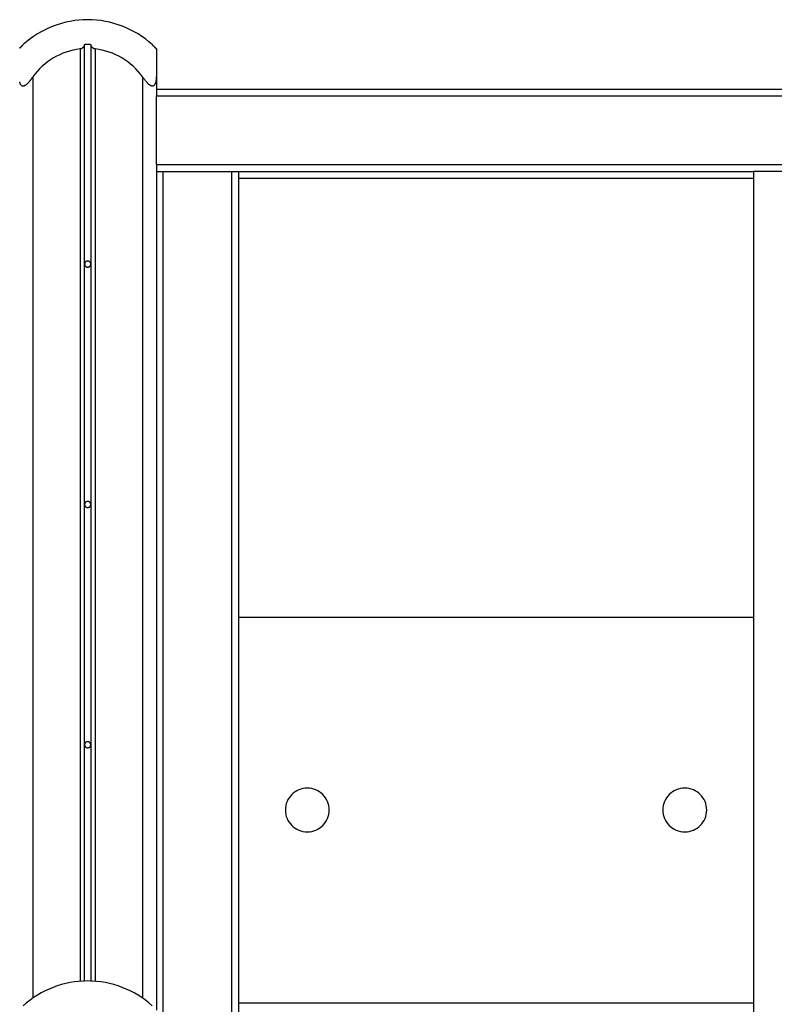
# Model space of a CAD drawing. Extents: x -66 to 66, y -13 to 13.
# Drawn here: x 7 to 12, y 6 to 13 of the extents above; entities that cross this region are included whole.
import ezdxf

# ---------------------------------------------------------------- set-up
doc = ezdxf.new("R2010")
doc.units = 0
doc.layers.get('0').update_dxf_attribs({"linetype": 'CONTINUOUS'})

msp = doc.modelspace()

# ---------------------------------------------------------------- linework, layer by layer
at = {"color": 0}
for points in [[(7.3957, 12.7999), (7.3957, 12.7999), (7.363, 12.799), (7.3307, 12.7968), (7.2986, 12.793), (7.2669, 12.7879), (7.2354, 12.7811), (7.2044, 12.7731), (7.1738, 12.7636), (7.1438, 12.7529), (7.1141, 12.7406), (7.085, 12.7271), (7.0566, 12.7121), (7.029, 12.696), (7.0019, 12.6784), (6.9757, 12.6597), (6.9502, 12.6396), (6.9257, 12.6186)], [(7.8657, 12.6186), (7.8657, 12.6186), (7.841, 12.6396), (7.8155, 12.6597), (7.7892, 12.6784), (7.7622, 12.696), (7.7343, 12.7121), (7.706, 12.7271), (7.6769, 12.7406), (7.6475, 12.7529), (7.6172, 12.7636), (7.5866, 12.7731), (7.5555, 12.7811), (7.5242, 12.7879), (7.4923, 12.793), (7.4604, 12.7968), (7.4281, 12.799), (7.3957, 12.7999)], [(6.9, 12.5925), (6.9003, 12.5928), (6.9009, 12.5934), (6.9012, 12.594), (6.9018, 12.5946), (6.9021, 12.5949), (6.9027, 12.5955), (6.9032, 12.5961), (6.9038, 12.5967), (6.9042, 12.5972), (6.9048, 12.5978), (6.9054, 12.5984), (6.906, 12.599), (6.906, 12.599), (6.9069, 12.5999), (6.9081, 12.6011), (6.9092, 12.6023), (6.9104, 12.6035), (6.9116, 12.6047), (6.9128, 12.6059), (6.914, 12.6071), (6.9153, 12.6083), (6.9165, 12.6095), (6.9177, 12.6107), (6.9189, 12.6119), (6.9204, 12.6131), (6.9216, 12.6143), (6.923, 12.6155), (6.9242, 12.6167), (6.9257, 12.618)], [(6.9147, 12.6077), (6.9147, 12.6077), (6.9144, 12.6074), (6.9144, 12.6074), (6.9144, 12.6074), (6.9144, 12.6074), (6.9141, 12.6071), (6.9141, 12.6071), (6.9141, 12.6071), (6.9141, 12.6071), (6.9138, 12.6068), (6.9138, 12.6068), (6.9138, 12.6068), (6.9138, 12.6068), (6.9137, 12.6068), (6.9137, 12.6068), (6.9137, 12.6068), (6.9137, 12.6068), (6.9137, 12.6068), (6.9128, 12.6059), (6.9122, 12.6053), (6.9113, 12.6044), (6.9107, 12.6038), (6.9098, 12.6029), (6.9092, 12.6023), (6.9085, 12.6016), (6.9079, 12.601), (6.907, 12.6001), (6.9064, 12.5995), (6.9058, 12.5989), (6.9052, 12.5983), (6.9046, 12.5975), (6.904, 12.5969), (6.9034, 12.5963), (6.9029, 12.5957)], [(6.9257, 12.6186), (6.9257, 12.6186)], [(6.9257, 12.618), (6.9257, 12.6186)], [(6.9257, 12.618), (6.9257, 12.6186)], [(6.9257, 12.618), (6.9257, 12.6186)], [(6.9257, 12.618), (6.9257, 12.6186)], [(6.9257, 12.618), (6.9257, 12.6186)], [(6.9257, 12.618), (6.9257, 12.6186)], [(6.9257, 12.618), (6.9257, 12.6186)], [(6.9257, 12.618), (6.9257, 12.6186)], [(6.9257, 12.618), (6.9257, 12.6186)], [(6.9257, 12.618), (6.9257, 12.6186)], [(6.9257, 12.618), (6.9257, 12.6186)], [(6.9257, 12.618), (6.9257, 12.6186)], [(6.9257, 12.618), (6.9257, 12.6186)], [(6.9257, 12.618), (6.9257, 12.6186)], [(6.9257, 12.618), (6.9257, 12.6186)], [(6.9257, 12.618), (6.9257, 12.6186)], [(6.9257, 12.618), (6.9257, 12.6186)], [(6.9257, 12.618), (6.9257, 12.6186)], [(6.9257, 12.618), (6.9257, 12.6186)], [(6.9257, 12.618), (6.9257, 12.6186)], [(6.9257, 12.618), (6.9257, 12.6186)], [(6.9257, 12.618), (6.9257, 12.618)], [(6.9257, 12.618), (6.9257, 12.618), (6.9257, 12.618), (6.9257, 12.618), (6.9257, 12.618), (6.9257, 12.618), (6.9257, 12.618), (6.9257, 12.618), (6.9257, 12.618), (6.9257, 12.618), (6.9257, 12.618), (6.9257, 12.618), (6.9257, 12.618), (6.9257, 12.618), (6.9257, 12.618), (6.9257, 12.618), (6.9257, 12.618), (6.9257, 12.618)], [(7.3407, 12.5867), (7.3407, 12.5867), (7.3147, 12.5829), (7.2892, 12.578), (7.2641, 12.5716), (7.2395, 12.5641), (7.2152, 12.5551), (7.1916, 12.5452), (7.1685, 12.5338), (7.1463, 12.5215), (7.1245, 12.5078), (7.1035, 12.4931), (7.0833, 12.4772), (7.064, 12.4604), (7.0453, 12.4424), (7.0278, 12.4235), (7.0111, 12.4035), (6.9957, 12.3827)], [(7.3707, 12.618), (7.3707, 12.618), (7.3705, 12.6171), (7.3705, 12.6165), (7.3705, 12.6156), (7.3705, 12.615), (7.3702, 12.6141), (7.3702, 12.6135), (7.37, 12.6129), (7.37, 12.6123), (7.3697, 12.6114), (7.3695, 12.6108), (7.3692, 12.6101), (7.3692, 12.6095), (7.3689, 12.6086), (7.3686, 12.608), (7.3683, 12.6074), (7.3682, 12.6068), (7.3682, 12.6068), (7.3676, 12.6059), (7.3672, 12.605), (7.3666, 12.6041), (7.3663, 12.6032), (7.3657, 12.6023), (7.3651, 12.6014), (7.3645, 12.6005), (7.364, 12.5999), (7.3631, 12.599), (7.3625, 12.5981), (7.3617, 12.5972), (7.3611, 12.5966), (7.3602, 12.5957), (7.3594, 12.5951), (7.3585, 12.5943), (7.3578, 12.5937), (7.3578, 12.5937), (7.3567, 12.5929), (7.3558, 12.5923), (7.3549, 12.5917), (7.354, 12.5911), (7.3528, 12.5905), (7.3519, 12.5899), (7.3508, 12.5893), (7.3499, 12.589), (7.3487, 12.5884), (7.3476, 12.5881), (7.3464, 12.5878), (7.3454, 12.5875), (7.3442, 12.5872), (7.343, 12.5869), (7.3418, 12.5867), (7.3407, 12.5867)], [(7.3407, 12.5867), (7.3407, 12.5867)], [(7.3407, 12.5867), (7.3407, 5.7977)], [(7.3407, 12.5867), (7.3407, 5.7977)], [(7.3407, 12.5867), (7.3407, 5.7977)], [(7.3407, 12.5867), (7.3407, 5.7977)], [(7.3407, 12.5867), (7.3407, 5.7977)], [(7.3407, 12.5867), (7.3407, 5.7977)], [(7.3407, 12.5867), (7.3407, 5.7977)], [(7.3407, 12.5867), (7.3407, 5.7977)], [(7.3407, 12.5867), (7.3407, 5.7977)], [(7.3407, 12.5867), (7.3407, 5.7977)], [(7.3407, 12.5867), (7.3407, 5.7977)], [(7.3407, 12.5867), (7.3407, 5.7977)], [(7.3407, 12.5867), (7.3407, 5.7977)], [(7.3407, 12.5867), (7.3407, 5.7977)], [(7.3407, 12.5867), (7.3407, 5.7977)], [(7.3407, 12.5867), (7.3407, 5.7977)], [(7.3407, 12.5867), (7.3407, 5.7977)], [(7.3407, 12.5867), (7.3407, 5.7977)], [(7.3407, 12.5867), (7.3407, 5.7977)], [(7.3407, 12.5867), (7.3407, 5.7977)], [(7.3407, 12.5867), (7.3407, 5.7977)], [(7.4207, 12.618), (7.4207, 12.618), (7.4174, 12.618), (7.4144, 12.6181), (7.4111, 12.6181), (7.4081, 12.6184), (7.4048, 12.6184), (7.4018, 12.6184), (7.3986, 12.6184), (7.3956, 12.6186), (7.3923, 12.6184), (7.3893, 12.6184), (7.386, 12.6184), (7.383, 12.6184), (7.3797, 12.6181), (7.3767, 12.6181), (7.3737, 12.618), (7.3707, 12.618)], [(7.3707, 12.618), (7.3707, 12.618)], [(7.3707, 12.618), (7.3707, 5.7954)], [(7.3707, 12.618), (7.3707, 5.7954)], [(7.3707, 12.618), (7.3707, 5.7954)], [(7.3707, 12.618), (7.3707, 5.7954)], [(7.3707, 12.618), (7.3707, 5.7954)], [(7.3707, 12.618), (7.3707, 5.7954)], [(7.3707, 12.618), (7.3707, 5.7954)], [(7.3707, 12.618), (7.3707, 5.7954)], [(7.3707, 12.618), (7.3707, 5.7954)], [(7.3707, 12.618), (7.3707, 5.7954)], [(7.3707, 12.618), (7.3707, 5.7954)], [(7.3707, 12.618), (7.3707, 5.7954)], [(7.3707, 12.618), (7.3707, 5.7954)], [(7.3707, 12.618), (7.3707, 5.7954)], [(7.3707, 12.618), (7.3707, 5.7954)], [(7.3707, 12.618), (7.3707, 5.7954)], [(7.3707, 12.618), (7.3707, 5.7954)], [(7.3707, 12.618), (7.3707, 5.7954)], [(7.3707, 12.618), (7.3707, 5.7954)], [(7.3707, 12.618), (7.3707, 5.7954)], [(7.3707, 12.618), (7.3707, 5.7954)], [(7.4207, 12.618), (7.4207, 12.618)], [(7.4207, 5.7954), (7.4207, 12.618)], [(7.4207, 5.7954), (7.4207, 12.618)], [(7.4207, 5.7954), (7.4207, 12.618)], [(7.4207, 5.7954), (7.4207, 12.618)], [(7.4207, 5.7954), (7.4207, 12.618)], [(7.4207, 5.7954), (7.4207, 12.618)], [(7.4207, 5.7954), (7.4207, 12.618)], [(7.4207, 5.7954), (7.4207, 12.618)], [(7.4207, 5.7954), (7.4207, 12.618)], [(7.4207, 5.7954), (7.4207, 12.618)], [(7.4207, 5.7954), (7.4207, 12.618)], [(7.4207, 5.7954), (7.4207, 12.618)], [(7.4207, 5.7954), (7.4207, 12.618)], [(7.4207, 5.7954), (7.4207, 12.618)], [(7.4207, 5.7954), (7.4207, 12.618)], [(7.4207, 5.7954), (7.4207, 12.618)], [(7.4207, 5.7954), (7.4207, 12.618)], [(7.4207, 5.7954), (7.4207, 12.618)], [(7.4207, 5.7954), (7.4207, 12.618)], [(7.4207, 5.7954), (7.4207, 12.618)], [(7.4207, 5.7954), (7.4207, 12.618)], [(7.4507, 12.5867), (7.4507, 12.5867), (7.4498, 12.5867), (7.4489, 12.5868), (7.448, 12.5868), (7.4471, 12.5871), (7.4462, 12.5872), (7.4454, 12.5875), (7.4445, 12.5878), (7.4439, 12.5881), (7.443, 12.5883), (7.4423, 12.5886), (7.4414, 12.5889), (7.4408, 12.5893), (7.4399, 12.5896), (7.4393, 12.59), (7.4385, 12.5903), (7.4379, 12.5909), (7.4379, 12.5909), (7.437, 12.5912), (7.4364, 12.5917), (7.4355, 12.592), (7.4349, 12.5926), (7.4341, 12.5929), (7.4335, 12.5935), (7.4329, 12.594), (7.4323, 12.5946), (7.4317, 12.5949), (7.4311, 12.5955), (7.4305, 12.5961), (7.43, 12.5967), (7.4294, 12.5972), (7.429, 12.5978), (7.4284, 12.5984), (7.4281, 12.599), (7.4281, 12.599), (7.4271, 12.5999), (7.4262, 12.6011), (7.4253, 12.6023), (7.4247, 12.6035), (7.424, 12.6047), (7.4234, 12.6059), (7.4228, 12.6071), (7.4225, 12.6083), (7.4219, 12.6095), (7.4216, 12.6107), (7.4213, 12.6119), (7.4211, 12.6131), (7.4208, 12.6143), (7.4207, 12.6155), (7.4207, 12.6167), (7.4207, 12.618)], [(7.7957, 12.3827), (7.7957, 12.3827), (7.78, 12.4035), (7.7633, 12.4235), (7.7456, 12.4424), (7.7272, 12.4604), (7.7078, 12.4772), (7.6876, 12.4931), (7.6666, 12.5078), (7.645, 12.5215), (7.6225, 12.5338), (7.5995, 12.5452), (7.5758, 12.5551), (7.5517, 12.5641), (7.527, 12.5716), (7.5019, 12.578), (7.4764, 12.5829), (7.4507, 12.5867)], [(7.4507, 12.5867), (7.4507, 12.5867)], [(7.4507, 12.5867), (7.4507, 5.7977)], [(7.4507, 12.5867), (7.4507, 5.7977)], [(7.4507, 12.5867), (7.4507, 5.7977)], [(7.4507, 12.5867), (7.4507, 5.7977)], [(7.4507, 12.5867), (7.4507, 5.7977)], [(7.4507, 12.5867), (7.4507, 5.7977)], [(7.4507, 12.5867), (7.4507, 5.7977)], [(7.4507, 12.5867), (7.4507, 5.7977)], [(7.4507, 12.5867), (7.4507, 5.7977)], [(7.4507, 12.5867), (7.4507, 5.7977)], [(7.4507, 12.5867), (7.4507, 5.7977)], [(7.4507, 12.5867), (7.4507, 5.7977)], [(7.4507, 12.5867), (7.4507, 5.7977)], [(7.4507, 12.5867), (7.4507, 5.7977)], [(7.4507, 12.5867), (7.4507, 5.7977)], [(7.4507, 12.5867), (7.4507, 5.7977)], [(7.4507, 12.5867), (7.4507, 5.7977)], [(7.4507, 12.5867), (7.4507, 5.7977)], [(7.4507, 12.5867), (7.4507, 5.7977)], [(7.4507, 12.5867), (7.4507, 5.7977)], [(7.4507, 12.5867), (7.4507, 5.7977)], [(7.8657, 12.6186), (7.8657, 12.6186)], [(7.8657, 12.6186), (7.8657, 12.618)], [(7.8657, 12.6186), (7.8657, 12.618)], [(7.8657, 12.6186), (7.8657, 12.618)], [(7.8657, 12.6186), (7.8657, 12.618)], [(7.8657, 12.6186), (7.8657, 12.618)], [(7.8657, 12.6186), (7.8657, 12.618)], [(7.8657, 12.6186), (7.8657, 12.618)], [(7.8657, 12.6186), (7.8657, 12.618)], [(7.8657, 12.6186), (7.8657, 12.618)], [(7.8657, 12.6186), (7.8657, 12.618)], [(7.8657, 12.6186), (7.8657, 12.618)], [(7.8657, 12.6186), (7.8657, 12.618)], [(7.8657, 12.6186), (7.8657, 12.618)], [(7.8657, 12.6186), (7.8657, 12.618)], [(7.8657, 12.6186), (7.8657, 12.618)], [(7.8657, 12.6186), (7.8657, 12.618)], [(7.8657, 12.6186), (7.8657, 12.618)], [(7.8657, 12.6186), (7.8657, 12.618)], [(7.8657, 12.6186), (7.8657, 12.618)], [(7.8657, 12.6186), (7.8657, 12.618)], [(7.8657, 12.6186), (7.8657, 12.618)], [(7.8657, 12.618), (7.8657, 12.618)], [(7.8767, 12.6077), (7.8767, 12.6077), (7.8758, 12.6083), (7.8752, 12.6089), (7.8745, 12.6095), (7.8739, 12.6101), (7.873, 12.6107), (7.8724, 12.6113), (7.8718, 12.6119), (7.8712, 12.6128), (7.8703, 12.6134), (7.8697, 12.614), (7.869, 12.6146), (7.8684, 12.6153), (7.8675, 12.6159), (7.8669, 12.6165), (7.8663, 12.6171), (7.8657, 12.618)], [(7.8657, 12.618), (7.8657, 12.618), (7.8663, 12.6171), (7.8672, 12.6165), (7.8678, 12.6156), (7.8687, 12.615), (7.8693, 12.6141), (7.8702, 12.6135), (7.8708, 12.6129), (7.8717, 12.6123), (7.8723, 12.6114), (7.8732, 12.6108), (7.8738, 12.6101), (7.8747, 12.6095), (7.8753, 12.6086), (7.8762, 12.608), (7.8768, 12.6074), (7.8777, 12.6068), (7.8777, 12.6068), (7.8783, 12.6059), (7.8792, 12.605), (7.8801, 12.6041), (7.881, 12.6032), (7.8818, 12.6023), (7.8827, 12.6014), (7.8836, 12.6005), (7.8845, 12.5999), (7.8851, 12.599), (7.886, 12.5981), (7.8867, 12.5972), (7.8876, 12.5966), (7.8882, 12.5957), (7.8889, 12.5951), (7.8895, 12.5943), (7.8904, 12.5937), (7.8904, 12.5937), (7.8908, 12.5929), (7.8914, 12.5923), (7.8919, 12.5917), (7.8925, 12.5911), (7.8928, 12.5905), (7.8933, 12.5899), (7.8936, 12.5893), (7.8942, 12.589), (7.8944, 12.5884), (7.8947, 12.5881), (7.8949, 12.5878), (7.8952, 12.5875), (7.8952, 12.5872), (7.8955, 12.5869), (7.8955, 12.5867), (7.8957, 12.5867)], [(7.8957, 12.5867), (7.8957, 12.5867), (7.8955, 12.5867), (7.8955, 12.5868), (7.8954, 12.5868), (7.8954, 12.5871), (7.8951, 12.5872), (7.8951, 12.5875), (7.8949, 12.5878), (7.8949, 12.5881), (7.8946, 12.5883), (7.8943, 12.5886), (7.894, 12.5889), (7.8939, 12.5893), (7.8936, 12.5896), (7.8933, 12.59), (7.893, 12.5903), (7.8928, 12.5909), (7.8928, 12.5909), (7.8922, 12.5912), (7.8919, 12.5917), (7.8914, 12.592), (7.8911, 12.5926), (7.8905, 12.5929), (7.8902, 12.5935), (7.8897, 12.594), (7.8894, 12.5946), (7.8888, 12.5949), (7.8883, 12.5955), (7.8877, 12.5961), (7.8874, 12.5967), (7.8868, 12.5972), (7.8863, 12.5978), (7.8857, 12.5984), (7.8854, 12.599), (7.8854, 12.599), (7.8851, 12.599), (7.8851, 12.599), (7.8848, 12.599), (7.8848, 12.5993), (7.8845, 12.5993), (7.8845, 12.5995), (7.8845, 12.5995), (7.8845, 12.5998), (7.8842, 12.5998), (7.8842, 12.5999), (7.8839, 12.5999), (7.8839, 12.6002), (7.8836, 12.6002), (7.8836, 12.6005), (7.8836, 12.6005), (7.8836, 12.6008)], [(7.8957, 12.5867), (7.8957, 12.5867)], [(7.8957, 12.5867), (7.8957, 12.3827)], [(7.8957, 12.5867), (7.8957, 12.3827)], [(7.8957, 12.5867), (7.8957, 12.3827)], [(7.8957, 12.5867), (7.8957, 12.3827)], [(7.8957, 12.5867), (7.8957, 12.3827)], [(7.8957, 12.5867), (7.8957, 12.3827)], [(7.8957, 12.5867), (7.8957, 12.3827)], [(7.8957, 12.5867), (7.8957, 12.3827)], [(7.8957, 12.5867), (7.8957, 12.3827)], [(7.8957, 12.5867), (7.8957, 12.3827)], [(7.8957, 12.5867), (7.8957, 12.3827)], [(7.8957, 12.5867), (7.8957, 12.3827)], [(7.8957, 12.5867), (7.8957, 12.3827)], [(7.8957, 12.5867), (7.8957, 12.3827)], [(7.8957, 12.5867), (7.8957, 12.3827)], [(7.8957, 12.5867), (7.8957, 12.3827)], [(7.8957, 12.5867), (7.8957, 12.3827)], [(7.8957, 12.5867), (7.8957, 12.3827)], [(7.8957, 12.5867), (7.8957, 12.3827)], [(7.8957, 12.5867), (7.8957, 12.3827)], [(7.8957, 12.5867), (7.8957, 12.3827)], [(6.9957, 12.3827), (6.9957, 12.3827), (6.9939, 12.3802), (6.9921, 12.3778), (6.9903, 12.3754), (6.9887, 12.3731), (6.9869, 12.3707), (6.9853, 12.3685), (6.9835, 12.3662), (6.982, 12.3641), (6.9802, 12.3619), (6.9787, 12.3598), (6.977, 12.3577), (6.9755, 12.3558), (6.9739, 12.3537), (6.9724, 12.3519), (6.9709, 12.3501), (6.9694, 12.3483), (6.9694, 12.3483), (6.9667, 12.3453), (6.9643, 12.3425), (6.9619, 12.3398), (6.9595, 12.3373), (6.957, 12.3348), (6.9546, 12.3325), (6.9522, 12.3303), (6.9498, 12.3283), (6.9474, 12.3262), (6.945, 12.3244), (6.9426, 12.3228), (6.9403, 12.3214), (6.9379, 12.3201), (6.9358, 12.319), (6.9336, 12.318), (6.9315, 12.3174), (6.9315, 12.3174), (6.9303, 12.317), (6.9291, 12.3167), (6.9279, 12.3164), (6.9269, 12.3163), (6.9257, 12.3162), (6.9248, 12.3162), (6.9236, 12.3162), (6.9227, 12.3164), (6.9215, 12.3164), (6.9206, 12.3166), (6.9196, 12.3169), (6.9187, 12.3173), (6.9178, 12.3176), (6.9169, 12.3181), (6.916, 12.3186), (6.9152, 12.3192), (6.9152, 12.3192), (6.9141, 12.3198), (6.9132, 12.3205), (6.9123, 12.3212), (6.9114, 12.3221), (6.9105, 12.3229), (6.9098, 12.3238), (6.909, 12.3247), (6.9084, 12.3258), (6.9075, 12.3267), (6.9069, 12.3278), (6.9063, 12.3288), (6.9057, 12.33), (6.9051, 12.3311), (6.9045, 12.3323), (6.9039, 12.3335), (6.9036, 12.3347), (6.9036, 12.3347), (6.9026, 12.3368), (6.9017, 12.3391), (6.9008, 12.3415), (6.9002, 12.3441), (6.8994, 12.3467)], [(6.9957, 12.3827), (6.9957, 12.3827)], [(6.9957, 12.3827), (6.9957, 5.6743)], [(6.9957, 12.3827), (6.9957, 5.6743)], [(6.9957, 12.3827), (6.9957, 5.6743)], [(6.9957, 12.3827), (6.9957, 5.6743)], [(6.9957, 12.3827), (6.9957, 5.6743)], [(6.9957, 12.3827), (6.9957, 5.6743)], [(6.9957, 12.3827), (6.9957, 5.6743)], [(6.9957, 12.3827), (6.9957, 5.6743)], [(6.9957, 12.3827), (6.9957, 5.6743)], [(6.9957, 12.3827), (6.9957, 5.6743)], [(6.9957, 12.3827), (6.9957, 5.6743)], [(6.9957, 12.3827), (6.9957, 5.6743)], [(6.9957, 12.3827), (6.9957, 5.6743)], [(6.9957, 12.3827), (6.9957, 5.6743)], [(6.9957, 12.3827), (6.9957, 5.6743)], [(6.9957, 12.3827), (6.9957, 5.6743)], [(6.9957, 12.3827), (6.9957, 5.6743)], [(6.9957, 12.3827), (6.9957, 5.6743)], [(6.9957, 12.3827), (6.9957, 5.6743)], [(6.9957, 12.3827), (6.9957, 5.6743)], [(6.9957, 12.3827), (6.9957, 5.6743)], [(7.8957, 12.3827), (7.8957, 12.3827), (7.8955, 12.3802), (7.8955, 12.3778), (7.8954, 12.3754), (7.8954, 12.3731), (7.8951, 12.3707), (7.895, 12.3685), (7.8947, 12.3662), (7.8947, 12.3641), (7.8944, 12.3619), (7.8941, 12.3598), (7.8938, 12.3577), (7.8936, 12.3559), (7.8931, 12.3538), (7.8928, 12.352), (7.8925, 12.3502), (7.8922, 12.3485), (7.8922, 12.3485), (7.8913, 12.3455), (7.8906, 12.3428), (7.8897, 12.3401), (7.8889, 12.3376), (7.8878, 12.3351), (7.8869, 12.3328), (7.8857, 12.3306), (7.8847, 12.3286), (7.8833, 12.3265), (7.8821, 12.3247), (7.8806, 12.323), (7.8793, 12.3216), (7.8776, 12.3203), (7.8761, 12.3192), (7.8743, 12.3182), (7.8728, 12.3175), (7.8728, 12.3175), (7.8716, 12.3171), (7.8707, 12.3168), (7.8695, 12.3165), (7.8686, 12.3164), (7.8674, 12.3162), (7.8664, 12.3162), (7.8652, 12.3162), (7.8643, 12.3164), (7.8631, 12.3164), (7.8619, 12.3166), (7.8607, 12.3169), (7.8598, 12.3172), (7.8586, 12.3175), (7.8574, 12.318), (7.8562, 12.3186), (7.8553, 12.3192), (7.8553, 12.3192), (7.8538, 12.3198), (7.8526, 12.3204), (7.8511, 12.3211), (7.8499, 12.322), (7.8484, 12.3228), (7.8472, 12.3237), (7.8458, 12.3246), (7.8446, 12.3258), (7.8431, 12.3267), (7.8419, 12.3278), (7.8406, 12.3288), (7.8394, 12.33), (7.8382, 12.3311), (7.837, 12.3323), (7.8358, 12.3335), (7.8346, 12.3347), (7.8346, 12.3347), (7.8322, 12.3368), (7.8301, 12.3391), (7.8277, 12.3415), (7.8256, 12.3441), (7.8232, 12.3467), (7.8208, 12.3495), (7.8184, 12.3524), (7.8161, 12.3554), (7.8134, 12.3584), (7.811, 12.3615), (7.8085, 12.3648), (7.8061, 12.3683), (7.8034, 12.3717), (7.8008, 12.3753), (7.7981, 12.3789), (7.7957, 12.3827)], [(7.7957, 12.3827), (7.7957, 12.3827)], [(7.7957, 12.3827), (7.7957, 5.6743)], [(7.7957, 12.3827), (7.7957, 5.6743)], [(7.7957, 12.3827), (7.7957, 5.6743)], [(7.7957, 12.3827), (7.7957, 5.6743)], [(7.7957, 12.3827), (7.7957, 5.6743)], [(7.7957, 12.3827), (7.7957, 5.6743)], [(7.7957, 12.3827), (7.7957, 5.6743)], [(7.7957, 12.3827), (7.7957, 5.6743)], [(7.7957, 12.3827), (7.7957, 5.6743)], [(7.7957, 12.3827), (7.7957, 5.6743)], [(7.7957, 12.3827), (7.7957, 5.6743)], [(7.7957, 12.3827), (7.7957, 5.6743)], [(7.7957, 12.3827), (7.7957, 5.6743)], [(7.7957, 12.3827), (7.7957, 5.6743)], [(7.7957, 12.3827), (7.7957, 5.6743)], [(7.7957, 12.3827), (7.7957, 5.6743)], [(7.7957, 12.3827), (7.7957, 5.6743)], [(7.7957, 12.3827), (7.7957, 5.6743)], [(7.7957, 12.3827), (7.7957, 5.6743)], [(7.7957, 12.3827), (7.7957, 5.6743)], [(7.7957, 12.3827), (7.7957, 5.6743)], [(7.8957, 12.3827), (7.8957, 12.3827)], [(7.8957, 12.3827), (7.8957, 12.3827)], [(7.8957, 12.3827), (7.8957, 12.2449)], [(7.8957, 12.3827), (7.8957, 12.2449)], [(7.8957, 12.3827), (7.8957, 12.2449)], [(7.8957, 12.3827), (7.8957, 12.2449)], [(7.8957, 12.3827), (7.8957, 12.2449)], [(7.8957, 12.3827), (7.8957, 12.2449)], [(7.8957, 12.3827), (7.8957, 12.2449)], [(7.8957, 12.3827), (7.8957, 12.2449)], [(7.8957, 12.3827), (7.8957, 12.2449)], [(7.8957, 12.3827), (7.8957, 12.2449)], [(7.8957, 12.3827), (7.8957, 12.2449)], [(7.8957, 12.3827), (7.8957, 12.2449)], [(7.8957, 12.3827), (7.8957, 12.2449)], [(7.8957, 12.3827), (7.8957, 12.2449)], [(7.8957, 12.3827), (7.8957, 12.2449)], [(7.8957, 12.3827), (7.8957, 12.2449)], [(7.8957, 12.3827), (7.8957, 12.2449)], [(7.8957, 12.3827), (7.8957, 12.2449)], [(7.8957, 12.3827), (7.8957, 12.2449)], [(7.8957, 12.3827), (7.8957, 12.2449)], [(7.8957, 12.3827), (7.8957, 12.2449)], [(7.8957, 12.2949), (7.8957, 12.2949)], [(7.8957, 12.2949), (16.8957, 12.2949)], [(7.8957, 12.2949), (16.8957, 12.2949)], [(7.8957, 12.2949), (16.8957, 12.2949)], [(7.8957, 12.2949), (16.8957, 12.2949)], [(7.8957, 12.2949), (16.8957, 12.2949)], [(7.8957, 12.2949), (16.8957, 12.2949)], [(7.8957, 12.2949), (16.8957, 12.2949)], [(7.8957, 12.2949), (16.8957, 12.2949)], [(7.8957, 12.2949), (16.8957, 12.2949)], [(7.8957, 12.2949), (16.8957, 12.2949)], [(7.8957, 12.2949), (16.8957, 12.2949)], [(7.8957, 12.2949), (16.8957, 12.2949)], [(7.8957, 12.2949), (16.8957, 12.2949)], [(7.8957, 12.2949), (16.8957, 12.2949)], [(7.8957, 12.2949), (16.8957, 12.2949)], [(7.8957, 12.2949), (16.8957, 12.2949)], [(7.8957, 12.2949), (16.8957, 12.2949)], [(7.8957, 12.2949), (16.8957, 12.2949)], [(7.8957, 12.2949), (16.8957, 12.2949)], [(7.8957, 12.2949), (16.8957, 12.2949)], [(7.8957, 12.2949), (16.8957, 12.2949)], [(7.8957, 12.2449), (7.8957, 12.2449)], [(7.8957, 12.2449), (7.8957, 12.2449)], [(7.8957, 11.7449), (7.8957, 12.2449)], [(7.8957, 11.7449), (7.8957, 12.2449)], [(7.8957, 11.7449), (7.8957, 12.2449)], [(7.8957, 11.7449), (7.8957, 12.2449)], [(7.8957, 11.7449), (7.8957, 12.2449)], [(7.8957, 11.7449), (7.8957, 12.2449)], [(7.8957, 11.7449), (7.8957, 12.2449)], [(7.8957, 11.7449), (7.8957, 12.2449)], [(7.8957, 11.7449), (7.8957, 12.2449)], [(7.8957, 11.7449), (7.8957, 12.2449)], [(7.8957, 11.7449), (7.8957, 12.2449)], [(7.8957, 11.7449), (7.8957, 12.2449)], [(7.8957, 11.7449), (7.8957, 12.2449)], [(7.8957, 11.7449), (7.8957, 12.2449)], [(7.8957, 11.7449), (7.8957, 12.2449)], [(7.8957, 11.7449), (7.8957, 12.2449)], [(7.8957, 11.7449), (7.8957, 12.2449)], [(7.8957, 11.7449), (7.8957, 12.2449)], [(7.8957, 11.7449), (7.8957, 12.2449)], [(7.8957, 11.7449), (7.8957, 12.2449)], [(7.8957, 11.7449), (7.8957, 12.2449)], [(7.8957, 12.2449), (7.8957, 12.2449)], [(7.8957, 12.2449), (16.8957, 12.2449)], [(7.8957, 12.2449), (16.8957, 12.2449)], [(7.8957, 12.2449), (16.8957, 12.2449)], [(7.8957, 12.2449), (16.8957, 12.2449)], [(7.8957, 12.2449), (16.8957, 12.2449)], [(7.8957, 12.2449), (16.8957, 12.2449)], [(7.8957, 12.2449), (16.8957, 12.2449)], [(7.8957, 12.2449), (16.8957, 12.2449)], [(7.8957, 12.2449), (16.8957, 12.2449)], [(7.8957, 12.2449), (16.8957, 12.2449)], [(7.8957, 12.2449), (16.8957, 12.2449)], [(7.8957, 12.2449), (16.8957, 12.2449)], [(7.8957, 12.2449), (16.8957, 12.2449)], [(7.8957, 12.2449), (16.8957, 12.2449)], [(7.8957, 12.2449), (16.8957, 12.2449)], [(7.8957, 12.2449), (16.8957, 12.2449)], [(7.8957, 12.2449), (16.8957, 12.2449)], [(7.8957, 12.2449), (16.8957, 12.2449)], [(7.8957, 12.2449), (16.8957, 12.2449)], [(7.8957, 12.2449), (16.8957, 12.2449)], [(7.8957, 12.2449), (16.8957, 12.2449)], [(7.8957, 11.7449), (7.8957, 11.7449)], [(7.8957, 11.7449), (7.8957, 5.5867)], [(7.8957, 11.7449), (7.8957, 5.5867)], [(7.8957, 11.7449), (7.8957, 5.5867)], [(7.8957, 11.7449), (7.8957, 5.5867)], [(7.8957, 11.7449), (7.8957, 5.5867)], [(7.8957, 11.7449), (7.8957, 5.5867)], [(7.8957, 11.7449), (7.8957, 5.5867)], [(7.8957, 11.7449), (7.8957, 5.5867)], [(7.8957, 11.7449), (7.8957, 5.5867)], [(7.8957, 11.7449), (7.8957, 5.5867)], [(7.8957, 11.7449), (7.8957, 5.5867)], [(7.8957, 11.7449), (7.8957, 5.5867)], [(7.8957, 11.7449), (7.8957, 5.5867)], [(7.8957, 11.7449), (7.8957, 5.5867)], [(7.8957, 11.7449), (7.8957, 5.5867)], [(7.8957, 11.7449), (7.8957, 5.5867)], [(7.8957, 11.7449), (7.8957, 5.5867)], [(7.8957, 11.7449), (7.8957, 5.5867)], [(7.8957, 11.7449), (7.8957, 5.5867)], [(7.8957, 11.7449), (7.8957, 5.5867)], [(7.8957, 11.7449), (7.8957, 5.5867)], [(7.8957, 11.7449), (7.8957, 11.7449)], [(7.8957, 11.7449), (7.8957, 11.7449)], [(7.8957, 11.7449), (16.8957, 11.7449)], [(7.8957, 11.7449), (16.8957, 11.7449)], [(7.8957, 11.7449), (16.8957, 11.7449)], [(7.8957, 11.7449), (16.8957, 11.7449)], [(7.8957, 11.7449), (16.8957, 11.7449)], [(7.8957, 11.7449), (16.8957, 11.7449)], [(7.8957, 11.7449), (16.8957, 11.7449)], [(7.8957, 11.7449), (16.8957, 11.7449)], [(7.8957, 11.7449), (16.8957, 11.7449)], [(7.8957, 11.7449), (16.8957, 11.7449)], [(7.8957, 11.7449), (16.8957, 11.7449)], [(7.8957, 11.7449), (16.8957, 11.7449)], [(7.8957, 11.7449), (16.8957, 11.7449)], [(7.8957, 11.7449), (16.8957, 11.7449)], [(7.8957, 11.7449), (16.8957, 11.7449)], [(7.8957, 11.7449), (16.8957, 11.7449)], [(7.8957, 11.7449), (16.8957, 11.7449)], [(7.8957, 11.7449), (16.8957, 11.7449)], [(7.8957, 11.7449), (16.8957, 11.7449)], [(7.8957, 11.7449), (16.8957, 11.7449)], [(7.8957, 11.7449), (16.8957, 11.7449)], [(7.8957, 11.6949), (7.8957, 11.6949)], [(7.8957, 11.6949), (7.9457, 11.6949)], [(7.8957, 11.6949), (7.9457, 11.6949)], [(7.8957, 11.6949), (7.9457, 11.6949)], [(7.8957, 11.6949), (7.9457, 11.6949)], [(7.8957, 11.6949), (7.9457, 11.6949)], [(7.8957, 11.6949), (7.9457, 11.6949)], [(7.8957, 11.6949), (7.9457, 11.6949)], [(7.8957, 11.6949), (7.9457, 11.6949)], [(7.8957, 11.6949), (7.9457, 11.6949)], [(7.8957, 11.6949), (7.9457, 11.6949)], [(7.8957, 11.6949), (7.9457, 11.6949)], [(7.8957, 11.6949), (7.9457, 11.6949)], [(7.8957, 11.6949), (7.9457, 11.6949)], [(7.8957, 11.6949), (7.9457, 11.6949)], [(7.8957, 11.6949), (7.9457, 11.6949)], [(7.8957, 11.6949), (7.9457, 11.6949)], [(7.8957, 11.6949), (7.9457, 11.6949)], [(7.8957, 11.6949), (7.9457, 11.6949)], [(7.8957, 11.6949), (7.9457, 11.6949)], [(7.8957, 11.6949), (7.9457, 11.6949)], [(7.8957, 11.6949), (7.9457, 11.6949)], [(7.9457, 11.6949), (7.9457, 11.6949)], [(7.9457, 11.6949), (7.9457, 11.6949)], [(7.9457, 11.6949), (8.4457, 11.6949)], [(7.9457, 11.6949), (8.4457, 11.6949)], [(7.9457, 11.6949), (8.4457, 11.6949)], [(7.9457, 11.6949), (8.4457, 11.6949)], [(7.9457, 11.6949), (8.4457, 11.6949)], [(7.9457, 11.6949), (8.4457, 11.6949)], [(7.9457, 11.6949), (8.4457, 11.6949)], [(7.9457, 11.6949), (8.4457, 11.6949)], [(7.9457, 11.6949), (8.4457, 11.6949)], [(7.9457, 11.6949), (8.4457, 11.6949)], [(7.9457, 11.6949), (8.4457, 11.6949)], [(7.9457, 11.6949), (8.4457, 11.6949)], [(7.9457, 11.6949), (8.4457, 11.6949)], [(7.9457, 11.6949), (8.4457, 11.6949)], [(7.9457, 11.6949), (8.4457, 11.6949)], [(7.9457, 11.6949), (8.4457, 11.6949)], [(7.9457, 11.6949), (8.4457, 11.6949)], [(7.9457, 11.6949), (8.4457, 11.6949)], [(7.9457, 11.6949), (8.4457, 11.6949)], [(7.9457, 11.6949), (8.4457, 11.6949)], [(7.9457, 11.6949), (8.4457, 11.6949)], [(7.9457, 11.6949), (7.9457, 11.6949)], [(7.9457, 5.3999), (7.9457, 11.6949)], [(7.9457, 5.3999), (7.9457, 11.6949)], [(7.9457, 5.3999), (7.9457, 11.6949)], [(7.9457, 5.3999), (7.9457, 11.6949)], [(7.9457, 5.3999), (7.9457, 11.6949)], [(7.9457, 5.3999), (7.9457, 11.6949)], [(7.9457, 5.3999), (7.9457, 11.6949)], [(7.9457, 5.3999), (7.9457, 11.6949)], [(7.9457, 5.3999), (7.9457, 11.6949)], [(7.9457, 5.3999), (7.9457, 11.6949)], [(7.9457, 5.3999), (7.9457, 11.6949)], [(7.9457, 5.3999), (7.9457, 11.6949)], [(7.9457, 5.3999), (7.9457, 11.6949)], [(7.9457, 5.3999), (7.9457, 11.6949)], [(7.9457, 5.3999), (7.9457, 11.6949)], [(7.9457, 5.3999), (7.9457, 11.6949)], [(7.9457, 5.3999), (7.9457, 11.6949)], [(7.9457, 5.3999), (7.9457, 11.6949)], [(7.9457, 5.3999), (7.9457, 11.6949)], [(7.9457, 5.3999), (7.9457, 11.6949)], [(7.9457, 5.3999), (7.9457, 11.6949)], [(8.4457, 11.6949), (8.4457, 11.6949)], [(8.4457, 11.6949), (8.4457, 11.6949)], [(8.4457, 11.6949), (8.4957, 11.6949)], [(8.4457, 11.6949), (8.4957, 11.6949)], [(8.4457, 11.6949), (8.4957, 11.6949)], [(8.4457, 11.6949), (8.4957, 11.6949)], [(8.4457, 11.6949), (8.4957, 11.6949)], [(8.4457, 11.6949), (8.4957, 11.6949)], [(8.4457, 11.6949), (8.4957, 11.6949)], [(8.4457, 11.6949), (8.4957, 11.6949)], [(8.4457, 11.6949), (8.4957, 11.6949)], [(8.4457, 11.6949), (8.4957, 11.6949)], [(8.4457, 11.6949), (8.4957, 11.6949)], [(8.4457, 11.6949), (8.4957, 11.6949)], [(8.4457, 11.6949), (8.4957, 11.6949)], [(8.4457, 11.6949), (8.4957, 11.6949)], [(8.4457, 11.6949), (8.4957, 11.6949)], [(8.4457, 11.6949), (8.4957, 11.6949)], [(8.4457, 11.6949), (8.4957, 11.6949)], [(8.4457, 11.6949), (8.4957, 11.6949)], [(8.4457, 11.6949), (8.4957, 11.6949)], [(8.4457, 11.6949), (8.4957, 11.6949)], [(8.4457, 11.6949), (8.4957, 11.6949)], [(8.4457, 11.6949), (8.4457, 11.6949)], [(8.4457, 5.3894), (8.4457, 11.6949)], [(8.4457, 5.3894), (8.4457, 11.6949)], [(8.4457, 5.3894), (8.4457, 11.6949)], [(8.4457, 5.3894), (8.4457, 11.6949)], [(8.4457, 5.3894), (8.4457, 11.6949)], [(8.4457, 5.3894), (8.4457, 11.6949)], [(8.4457, 5.3894), (8.4457, 11.6949)], [(8.4457, 5.3894), (8.4457, 11.6949)], [(8.4457, 5.3894), (8.4457, 11.6949)], [(8.4457, 5.3894), (8.4457, 11.6949)], [(8.4457, 5.3894), (8.4457, 11.6949)], [(8.4457, 5.3894), (8.4457, 11.6949)], [(8.4457, 5.3894), (8.4457, 11.6949)], [(8.4457, 5.3894), (8.4457, 11.6949)], [(8.4457, 5.3894), (8.4457, 11.6949)], [(8.4457, 5.3894), (8.4457, 11.6949)], [(8.4457, 5.3894), (8.4457, 11.6949)], [(8.4457, 5.3894), (8.4457, 11.6949)], [(8.4457, 5.3894), (8.4457, 11.6949)], [(8.4457, 5.3894), (8.4457, 11.6949)], [(8.4457, 5.3894), (8.4457, 11.6949)], [(8.4957, 11.6949), (8.4957, 11.6949)], [(8.4957, 11.6949), (12.2457, 11.6949)], [(8.4957, 11.6949), (12.2457, 11.6949)], [(8.4957, 11.6949), (12.2457, 11.6949)], [(8.4957, 11.6949), (12.2457, 11.6949)], [(8.4957, 11.6949), (12.2457, 11.6949)], [(8.4957, 11.6949), (12.2457, 11.6949)], [(8.4957, 11.6949), (12.2457, 11.6949)], [(8.4957, 11.6949), (12.2457, 11.6949)], [(8.4957, 11.6949), (12.2457, 11.6949)], [(8.4957, 11.6949), (12.2457, 11.6949)], [(8.4957, 11.6949), (12.2457, 11.6949)], [(8.4957, 11.6949), (12.2457, 11.6949)], [(8.4957, 11.6949), (12.2457, 11.6949)], [(8.4957, 11.6949), (12.2457, 11.6949)], [(8.4957, 11.6949), (12.2457, 11.6949)], [(8.4957, 11.6949), (12.2457, 11.6949)], [(8.4957, 11.6949), (12.2457, 11.6949)], [(8.4957, 11.6949), (12.2457, 11.6949)], [(8.4957, 11.6949), (12.2457, 11.6949)], [(8.4957, 11.6949), (12.2457, 11.6949)], [(8.4957, 11.6949), (12.2457, 11.6949)], [(8.4957, 11.6949), (8.4957, 11.6949)], [(8.4957, 11.6949), (8.4957, 11.6949)], [(8.4957, 10.3167), (8.4957, 11.6949)], [(8.4957, 10.3167), (8.4957, 11.6949)], [(8.4957, 10.3167), (8.4957, 11.6949)], [(8.4957, 10.3167), (8.4957, 11.6949)], [(8.4957, 10.3167), (8.4957, 11.6949)], [(8.4957, 10.3167), (8.4957, 11.6949)], [(8.4957, 10.3167), (8.4957, 11.6949)], [(8.4957, 10.3167), (8.4957, 11.6949)], [(8.4957, 10.3167), (8.4957, 11.6949)], [(8.4957, 10.3167), (8.4957, 11.6949)], [(8.4957, 10.3167), (8.4957, 11.6949)], [(8.4957, 10.3167), (8.4957, 11.6949)], [(8.4957, 10.3167), (8.4957, 11.6949)], [(8.4957, 10.3167), (8.4957, 11.6949)], [(8.4957, 10.3167), (8.4957, 11.6949)], [(8.4957, 10.3167), (8.4957, 11.6949)], [(8.4957, 10.3167), (8.4957, 11.6949)], [(8.4957, 10.3167), (8.4957, 11.6949)], [(8.4957, 10.3167), (8.4957, 11.6949)], [(8.4957, 10.3167), (8.4957, 11.6949)], [(8.4957, 10.3167), (8.4957, 11.6949)], [(12.2457, 11.6949), (12.2457, 11.6949)], [(12.2457, 11.6949), (12.2457, 11.6949)], [(12.2457, 11.6949), (12.2457, 5.398)], [(12.2457, 11.6949), (12.2457, 5.398)], [(12.2457, 11.6949), (12.2457, 5.398)], [(12.2457, 11.6949), (12.2457, 5.398)], [(12.2457, 11.6949), (12.2457, 5.398)], [(12.2457, 11.6949), (12.2457, 5.398)], [(12.2457, 11.6949), (12.2457, 5.398)], [(12.2457, 11.6949), (12.2457, 5.398)], [(12.2457, 11.6949), (12.2457, 5.398)], [(12.2457, 11.6949), (12.2457, 5.398)], [(12.2457, 11.6949), (12.2457, 5.398)], [(12.2457, 11.6949), (12.2457, 5.398)], [(12.2457, 11.6949), (12.2457, 5.398)], [(12.2457, 11.6949), (12.2457, 5.398)], [(12.2457, 11.6949), (12.2457, 5.398)], [(12.2457, 11.6949), (12.2457, 5.398)], [(12.2457, 11.6949), (12.2457, 5.398)], [(12.2457, 11.6949), (12.2457, 5.398)], [(12.2457, 11.6949), (12.2457, 5.398)], [(12.2457, 11.6949), (12.2457, 5.398)], [(12.2457, 11.6949), (12.2457, 5.398)], [(12.2457, 11.6949), (12.2457, 11.6949)], [(12.5457, 11.6949), (12.2457, 11.6949)], [(12.5457, 11.6949), (12.2457, 11.6949)], [(12.5457, 11.6949), (12.2457, 11.6949)], [(12.5457, 11.6949), (12.2457, 11.6949)], [(12.5457, 11.6949), (12.2457, 11.6949)], [(12.5457, 11.6949), (12.2457, 11.6949)], [(12.5457, 11.6949), (12.2457, 11.6949)], [(12.5457, 11.6949), (12.2457, 11.6949)], [(12.5457, 11.6949), (12.2457, 11.6949)], [(12.5457, 11.6949), (12.2457, 11.6949)], [(12.5457, 11.6949), (12.2457, 11.6949)], [(12.5457, 11.6949), (12.2457, 11.6949)], [(12.5457, 11.6949), (12.2457, 11.6949)], [(12.5457, 11.6949), (12.2457, 11.6949)], [(12.5457, 11.6949), (12.2457, 11.6949)], [(12.5457, 11.6949), (12.2457, 11.6949)], [(12.5457, 11.6949), (12.2457, 11.6949)], [(12.5457, 11.6949), (12.2457, 11.6949)], [(12.5457, 11.6949), (12.2457, 11.6949)], [(12.5457, 11.6949), (12.2457, 11.6949)], [(12.5457, 11.6949), (12.2457, 11.6949)], [(8.4957, 11.6455), (8.4957, 11.6455)], [(8.4957, 11.6455), (12.2457, 11.6455)], [(8.4957, 11.6455), (12.2457, 11.6455)], [(8.4957, 11.6455), (12.2457, 11.6455)], [(8.4957, 11.6455), (12.2457, 11.6455)], [(8.4957, 11.6455), (12.2457, 11.6455)], [(8.4957, 11.6455), (12.2457, 11.6455)], [(8.4957, 11.6455), (12.2457, 11.6455)], [(8.4957, 11.6455), (12.2457, 11.6455)], [(8.4957, 11.6455), (12.2457, 11.6455)], [(8.4957, 11.6455), (12.2457, 11.6455)], [(8.4957, 11.6455), (12.2457, 11.6455)], [(8.4957, 11.6455), (12.2457, 11.6455)], [(8.4957, 11.6455), (12.2457, 11.6455)], [(8.4957, 11.6455), (12.2457, 11.6455)], [(8.4957, 11.6455), (12.2457, 11.6455)], [(8.4957, 11.6455), (12.2457, 11.6455)], [(8.4957, 11.6455), (12.2457, 11.6455)], [(8.4957, 11.6455), (12.2457, 11.6455)], [(8.4957, 11.6455), (12.2457, 11.6455)], [(8.4957, 11.6455), (12.2457, 11.6455)], [(8.4957, 11.6455), (12.2457, 11.6455)], [(12.2457, 11.6455), (12.2457, 11.6455)], [(7.4182, 11.0199), (7.4182, 11.0199), (7.418, 11.022), (7.4176, 11.0243), (7.417, 11.0264), (7.4163, 11.0286), (7.4152, 11.0304), (7.4142, 11.0324), (7.4128, 11.034), (7.4115, 11.0357), (7.4098, 11.037), (7.4082, 11.0384), (7.4062, 11.0394), (7.4044, 11.0405), (7.4022, 11.0412), (7.4001, 11.0418), (7.3978, 11.0422), (7.3957, 11.0424), (7.3957, 11.0424), (7.3933, 11.0422), (7.3911, 11.0418), (7.3889, 11.0412), (7.3868, 11.0405), (7.3847, 11.0394), (7.3829, 11.0384), (7.3812, 11.037), (7.3797, 11.0357), (7.3782, 11.034), (7.3769, 11.0324), (7.3757, 11.0304), (7.3749, 11.0286), (7.3741, 11.0264), (7.3736, 11.0243), (7.3732, 11.022), (7.3732, 11.0199), (7.3732, 11.0199), (7.3732, 11.0175), (7.3736, 11.0152), (7.3741, 11.013), (7.3749, 11.011), (7.3757, 11.0089), (7.3769, 11.0071), (7.3782, 11.0054), (7.3797, 11.0039), (7.3812, 11.0024), (7.3829, 11.0011), (7.3847, 10.9999), (7.3868, 10.9991), (7.3889, 10.9983), (7.3911, 10.9978), (7.3933, 10.9974), (7.3957, 10.9974), (7.3957, 10.9974), (7.3978, 10.9974), (7.4001, 10.9978), (7.4022, 10.9983), (7.4044, 10.9991), (7.4062, 10.9999), (7.4082, 11.0011), (7.4098, 11.0024), (7.4115, 11.0039), (7.4128, 11.0054), (7.4142, 11.0071), (7.4152, 11.0089), (7.4163, 11.011), (7.417, 11.013), (7.4176, 11.0152), (7.418, 11.0175), (7.4182, 11.0199)], [(8.4957, 10.3167), (8.4957, 10.3167)], [(8.4957, 10.3167), (8.4957, 10.3167)], [(8.4957, 9.3294), (8.4957, 10.3167)], [(8.4957, 9.3294), (8.4957, 10.3167)], [(8.4957, 9.3294), (8.4957, 10.3167)], [(8.4957, 9.3294), (8.4957, 10.3167)], [(8.4957, 9.3294), (8.4957, 10.3167)], [(8.4957, 9.3294), (8.4957, 10.3167)], [(8.4957, 9.3294), (8.4957, 10.3167)], [(8.4957, 9.3294), (8.4957, 10.3167)], [(8.4957, 9.3294), (8.4957, 10.3167)], [(8.4957, 9.3294), (8.4957, 10.3167)], [(8.4957, 9.3294), (8.4957, 10.3167)], [(8.4957, 9.3294), (8.4957, 10.3167)], [(8.4957, 9.3294), (8.4957, 10.3167)], [(8.4957, 9.3294), (8.4957, 10.3167)], [(8.4957, 9.3294), (8.4957, 10.3167)], [(8.4957, 9.3294), (8.4957, 10.3167)], [(8.4957, 9.3294), (8.4957, 10.3167)], [(8.4957, 9.3294), (8.4957, 10.3167)], [(8.4957, 9.3294), (8.4957, 10.3167)], [(8.4957, 9.3294), (8.4957, 10.3167)], [(8.4957, 9.3294), (8.4957, 10.3167)], [(8.4957, 9.3294), (8.4957, 9.3294)], [(8.4957, 5.3846), (8.4957, 9.3294)], [(8.4957, 5.3846), (8.4957, 9.3294)], [(8.4957, 5.3846), (8.4957, 9.3294)], [(8.4957, 5.3846), (8.4957, 9.3294)], [(8.4957, 5.3846), (8.4957, 9.3294)], [(8.4957, 5.3846), (8.4957, 9.3294)], [(8.4957, 5.3846), (8.4957, 9.3294)], [(8.4957, 5.3846), (8.4957, 9.3294)], [(8.4957, 5.3846), (8.4957, 9.3294)], [(8.4957, 5.3846), (8.4957, 9.3294)], [(8.4957, 5.3846), (8.4957, 9.3294)], [(8.4957, 5.3846), (8.4957, 9.3294)], [(8.4957, 5.3846), (8.4957, 9.3294)], [(8.4957, 5.3846), (8.4957, 9.3294)], [(8.4957, 5.3846), (8.4957, 9.3294)], [(8.4957, 5.3846), (8.4957, 9.3294)], [(8.4957, 5.3846), (8.4957, 9.3294)], [(8.4957, 5.3846), (8.4957, 9.3294)], [(8.4957, 5.3846), (8.4957, 9.3294)], [(8.4957, 5.3846), (8.4957, 9.3294)], [(8.4957, 5.3846), (8.4957, 9.3294)], [(8.4957, 9.3294), (8.4957, 9.3294)], [(7.4182, 9.2699), (7.4182, 9.2699), (7.418, 9.272), (7.4176, 9.2743), (7.417, 9.2764), (7.4163, 9.2786), (7.4152, 9.2804), (7.4142, 9.2824), (7.4128, 9.284), (7.4115, 9.2857), (7.4098, 9.287), (7.4082, 9.2884), (7.4062, 9.2894), (7.4044, 9.2905), (7.4022, 9.2912), (7.4001, 9.2918), (7.3978, 9.2922), (7.3957, 9.2924), (7.3957, 9.2924), (7.3933, 9.2922), (7.3911, 9.2918), (7.3889, 9.2912), (7.3868, 9.2905), (7.3847, 9.2894), (7.3829, 9.2884), (7.3812, 9.287), (7.3797, 9.2857), (7.3782, 9.284), (7.3769, 9.2824), (7.3757, 9.2804), (7.3749, 9.2786), (7.3741, 9.2764), (7.3736, 9.2743), (7.3732, 9.272), (7.3732, 9.2699), (7.3732, 9.2699), (7.3732, 9.2675), (7.3736, 9.2652), (7.3741, 9.263), (7.3749, 9.261), (7.3757, 9.2589), (7.3769, 9.2571), (7.3782, 9.2554), (7.3797, 9.2539), (7.3812, 9.2524), (7.3829, 9.2511), (7.3847, 9.2499), (7.3868, 9.2491), (7.3889, 9.2483), (7.3911, 9.2478), (7.3933, 9.2474), (7.3957, 9.2474), (7.3957, 9.2474), (7.3978, 9.2474), (7.4001, 9.2478), (7.4022, 9.2483), (7.4044, 9.2491), (7.4062, 9.2499), (7.4082, 9.2511), (7.4098, 9.2524), (7.4115, 9.2539), (7.4128, 9.2554), (7.4142, 9.2571), (7.4152, 9.2589), (7.4163, 9.261), (7.417, 9.263), (7.4176, 9.2652), (7.418, 9.2675), (7.4182, 9.2699)], [(8.4957, 8.4488), (8.4957, 8.4488)], [(8.4957, 8.4488), (12.2457, 8.4488)], [(8.4957, 8.4488), (12.2457, 8.4488)], [(8.4957, 8.4488), (12.2457, 8.4488)], [(8.4957, 8.4488), (12.2457, 8.4488)], [(8.4957, 8.4488), (12.2457, 8.4488)], [(8.4957, 8.4488), (12.2457, 8.4488)], [(8.4957, 8.4488), (12.2457, 8.4488)], [(8.4957, 8.4488), (12.2457, 8.4488)], [(8.4957, 8.4488), (12.2457, 8.4488)], [(8.4957, 8.4488), (12.2457, 8.4488)], [(8.4957, 8.4488), (12.2457, 8.4488)], [(8.4957, 8.4488), (12.2457, 8.4488)], [(8.4957, 8.4488), (12.2457, 8.4488)], [(8.4957, 8.4488), (12.2457, 8.4488)], [(8.4957, 8.4488), (12.2457, 8.4488)], [(8.4957, 8.4488), (12.2457, 8.4488)], [(8.4957, 8.4488), (12.2457, 8.4488)], [(8.4957, 8.4488), (12.2457, 8.4488)], [(8.4957, 8.4488), (12.2457, 8.4488)], [(8.4957, 8.4488), (12.2457, 8.4488)], [(8.4957, 8.4488), (12.2457, 8.4488)], [(12.2457, 8.4488), (12.2457, 8.4488)], [(7.4182, 7.5199), (7.4182, 7.5199), (7.418, 7.522), (7.4176, 7.5243), (7.417, 7.5264), (7.4163, 7.5286), (7.4152, 7.5304), (7.4142, 7.5324), (7.4128, 7.534), (7.4115, 7.5357), (7.4098, 7.537), (7.4082, 7.5384), (7.4062, 7.5394), (7.4044, 7.5405), (7.4022, 7.5412), (7.4001, 7.5418), (7.3978, 7.5422), (7.3957, 7.5424), (7.3957, 7.5424), (7.3933, 7.5422), (7.3911, 7.5418), (7.3889, 7.5412), (7.3868, 7.5405), (7.3847, 7.5394), (7.3829, 7.5384), (7.3812, 7.537), (7.3797, 7.5357), (7.3782, 7.534), (7.3769, 7.5324), (7.3757, 7.5304), (7.3749, 7.5286), (7.3741, 7.5264), (7.3736, 7.5243), (7.3732, 7.522), (7.3732, 7.5199), (7.3732, 7.5199), (7.3732, 7.5175), (7.3736, 7.5152), (7.3741, 7.513), (7.3749, 7.511), (7.3757, 7.5089), (7.3769, 7.5071), (7.3782, 7.5054), (7.3797, 7.5039), (7.3812, 7.5024), (7.3829, 7.5011), (7.3847, 7.4999), (7.3868, 7.4991), (7.3889, 7.4983), (7.3911, 7.4978), (7.3933, 7.4974), (7.3957, 7.4974), (7.3957, 7.4974), (7.3978, 7.4974), (7.4001, 7.4978), (7.4022, 7.4983), (7.4044, 7.4991), (7.4062, 7.4999), (7.4082, 7.5011), (7.4098, 7.5024), (7.4115, 7.5039), (7.4128, 7.5054), (7.4142, 7.5071), (7.4152, 7.5089), (7.4163, 7.511), (7.417, 7.513), (7.4176, 7.5152), (7.418, 7.5175), (7.4182, 7.5199)], [(9.1557, 7.0449), (9.1557, 7.0449), (9.1548, 7.0611), (9.1523, 7.077), (9.1483, 7.0923), (9.1431, 7.107), (9.1362, 7.1209), (9.1282, 7.1342), (9.119, 7.1464), (9.1088, 7.1579), (9.0973, 7.1681), (9.0851, 7.1773), (9.0718, 7.1853), (9.0579, 7.1922), (9.0432, 7.1975), (9.0279, 7.2015), (9.012, 7.204), (8.9957, 7.2049), (8.9957, 7.2049), (8.9792, 7.204), (8.9633, 7.2015), (8.948, 7.1975), (8.9333, 7.1922), (8.9192, 7.1853), (8.9061, 7.1773), (8.8937, 7.1681), (8.8825, 7.1579), (8.872, 7.1464), (8.8628, 7.1342), (8.8548, 7.1209), (8.8482, 7.107), (8.8427, 7.0923), (8.8389, 7.077), (8.8364, 7.0611), (8.8357, 7.0449), (8.8357, 7.0449), (8.8364, 7.0284), (8.8389, 7.0125), (8.8427, 6.9972), (8.8482, 6.9825), (8.8548, 6.9684), (8.8628, 6.9553), (8.872, 6.9429), (8.8825, 6.9317), (8.8937, 6.9212), (8.9061, 6.912), (8.9192, 6.904), (8.9333, 6.8974), (8.948, 6.8919), (8.9633, 6.8881), (8.9792, 6.8856), (8.9957, 6.8849), (8.9957, 6.8849), (9.012, 6.8856), (9.0279, 6.8881), (9.0432, 6.8919), (9.0579, 6.8974), (9.0718, 6.904), (9.0851, 6.912), (9.0973, 6.9212), (9.1088, 6.9317), (9.119, 6.9429), (9.1282, 6.9553), (9.1362, 6.9684), (9.1431, 6.9825), (9.1483, 6.9972), (9.1523, 7.0125), (9.1548, 7.0284), (9.1557, 7.0449)], [(11.9057, 7.0449), (11.9057, 7.0449), (11.9048, 7.0611), (11.9023, 7.077), (11.8983, 7.0923), (11.8931, 7.107), (11.8862, 7.1209), (11.8782, 7.1342), (11.869, 7.1464), (11.8588, 7.1579), (11.8473, 7.1681), (11.8351, 7.1773), (11.8218, 7.1853), (11.8079, 7.1922), (11.7932, 7.1975), (11.7779, 7.2015), (11.762, 7.204), (11.7457, 7.2049), (11.7457, 7.2049), (11.7292, 7.204), (11.7133, 7.2015), (11.698, 7.1975), (11.6833, 7.1922), (11.6692, 7.1853), (11.6561, 7.1773), (11.6437, 7.1681), (11.6325, 7.1579), (11.622, 7.1464), (11.6128, 7.1342), (11.6048, 7.1209), (11.5982, 7.107), (11.5927, 7.0923), (11.5889, 7.077), (11.5864, 7.0611), (11.5857, 7.0449), (11.5857, 7.0449), (11.5864, 7.0284), (11.5889, 7.0125), (11.5927, 6.9972), (11.5982, 6.9825), (11.6048, 6.9684), (11.6128, 6.9553), (11.622, 6.9429), (11.6325, 6.9317), (11.6437, 6.9212), (11.6561, 6.912), (11.6692, 6.904), (11.6833, 6.8974), (11.698, 6.8919), (11.7133, 6.8881), (11.7292, 6.8856), (11.7457, 6.8849), (11.7457, 6.8849), (11.762, 6.8856), (11.7779, 6.8881), (11.7932, 6.8919), (11.8079, 6.8974), (11.8218, 6.904), (11.8351, 6.912), (11.8473, 6.9212), (11.8588, 6.9317), (11.869, 6.9429), (11.8782, 6.9553), (11.8862, 6.9684), (11.8931, 6.9825), (11.8983, 6.9972), (11.9023, 7.0125), (11.9048, 7.0284), (11.9057, 7.0449)], [(7.3957, 5.7999), (7.3957, 5.7999), (7.363, 5.799), (7.3307, 5.7968), (7.2986, 5.793), (7.2669, 5.7879), (7.2354, 5.7811), (7.2044, 5.7731), (7.1738, 5.7636), (7.1438, 5.7529), (7.1141, 5.7406), (7.085, 5.7271), (7.0566, 5.7121), (7.029, 5.696), (7.0019, 5.6784), (6.9757, 5.6597), (6.9502, 5.6396), (6.9257, 5.6186)], [(7.3407, 5.7977), (7.3407, 5.7977)], [(7.3707, 5.7954), (7.3707, 5.7954)], [(7.8657, 5.6186), (7.8657, 5.6186), (7.841, 5.6396), (7.8155, 5.6597), (7.7892, 5.6784), (7.7622, 5.696), (7.7343, 5.7121), (7.706, 5.7271), (7.6769, 5.7406), (7.6475, 5.7529), (7.6172, 5.7636), (7.5866, 5.7731), (7.5555, 5.7811), (7.5242, 5.7879), (7.4923, 5.793), (7.4604, 5.7968), (7.4281, 5.799), (7.3957, 5.7999)], [(7.4207, 5.7954), (7.4207, 5.7954)], [(7.4507, 5.7977), (7.4507, 5.7977)], [(6.9957, 5.6743), (6.9957, 5.6743)], [(7.7957, 5.6743), (7.7957, 5.6743)], [(8.4957, 5.6409), (8.4957, 5.6409)], [(8.4957, 5.6409), (12.2457, 5.6409)], [(8.4957, 5.6409), (12.2457, 5.6409)], [(8.4957, 5.6409), (12.2457, 5.6409)], [(8.4957, 5.6409), (12.2457, 5.6409)], [(8.4957, 5.6409), (12.2457, 5.6409)], [(8.4957, 5.6409), (12.2457, 5.6409)], [(8.4957, 5.6409), (12.2457, 5.6409)], [(8.4957, 5.6409), (12.2457, 5.6409)], [(8.4957, 5.6409), (12.2457, 5.6409)], [(8.4957, 5.6409), (12.2457, 5.6409)], [(8.4957, 5.6409), (12.2457, 5.6409)], [(8.4957, 5.6409), (12.2457, 5.6409)], [(8.4957, 5.6409), (12.2457, 5.6409)], [(8.4957, 5.6409), (12.2457, 5.6409)], [(8.4957, 5.6409), (12.2457, 5.6409)], [(8.4957, 5.6409), (12.2457, 5.6409)], [(8.4957, 5.6409), (12.2457, 5.6409)], [(8.4957, 5.6409), (12.2457, 5.6409)], [(8.4957, 5.6409), (12.2457, 5.6409)], [(8.4957, 5.6409), (12.2457, 5.6409)], [(8.4957, 5.6409), (12.2457, 5.6409)], [(12.2457, 5.6409), (12.2457, 5.6409)]]:
    msp.add_lwpolyline(points, dxfattribs=at)

doc.saveas('drawing.dxf')
